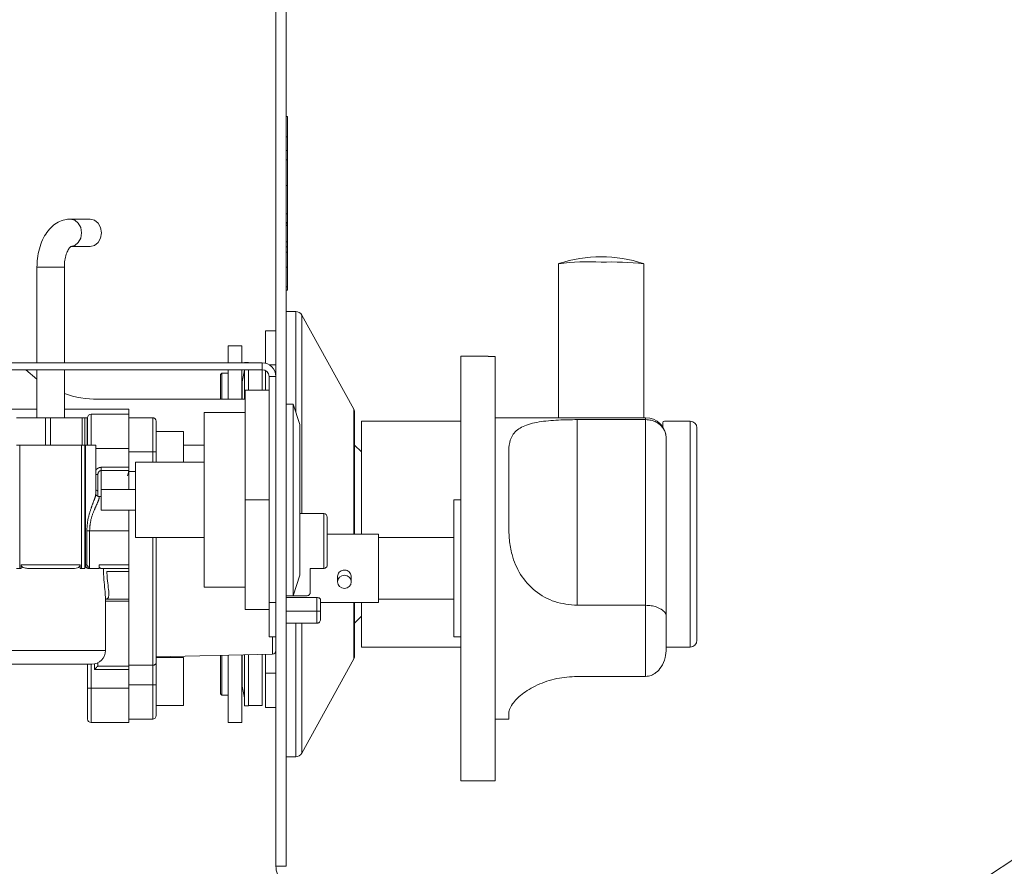
# Model space of a CAD drawing. Units: millimetres. Extents: x 5 to 415, y 5 to 292.
# Drawn here: x 344 to 358, y 205 to 217 of the extents above; entities that cross this region are included whole.
import ezdxf

# ---------------------------------------------------------------- set-up
doc = ezdxf.new("R2010")
doc.units = ezdxf.units.MM
doc.linetypes.add('PHANTOM', pattern=[12.7, 6.35, -1.27, 1.27, -1.27, 1.27, -1.27])
doc.layers.add('BEMAßUNG', color=96, linetype='Continuous')
doc.layers.add('SLD-0', color=179, linetype='Continuous')
doc.styles.add('SLDTEXTSTYLE0', font='TXT', dxfattribs={"width": 0.75})
doc.styles.add('SLDTEXTSTYLE5', font='TXT', dxfattribs={"width": 0.96})
doc.styles.add('SLDTEXTSTYLE6', font='TXT', dxfattribs={"width": 0.935789})
doc.dimstyles.new('SLDDIMSTYLE2', dxfattribs={"dimtxt": 3.5, "dimasz": 3.302, "dimexe": 0, "dimexo": 0.0625, "dimgap": 0.875, "dimtad": 1, "dimlfac": 12.5, "dimrnd": 1e-09, "dimzin": 12, "dimdsep": 46, "dimtxsty": 'SLDTEXTSTYLE0', "dimblk1": 'NONE', "dimblk2": 'NONE', "dimsah": 1, "dimcen": 0.09, "dimadec": 0, "dimazin": 3, "dimtfac": 1, "dimtofl": 0, "dimtmove": 0, "dimatfit": 3, "dimldrblk": 'NONE', "dimfxl": 0, "dimfrac": 2, "dimtolj": 1, "dimtzin": 12, "dimarcsym": 0})

# ---------------------------------------------------------------- blocks, each defined once
blk = doc.blocks.new('_D_5')
at = {"layer": 'BEMAßUNG'}
for p, q in [((297.23, 208.344), (297.23, 214.694)), ((297.23, 208.344), (297.23, 206.214)), ((297.23, 207.279), (302.228, 191.11)), ((297.23, 206.214), (297.23, 199.864)), ((302.228, 191.11), (366.171, 191.11))]:
    blk.add_line(p, q, dxfattribs=at)
for points in [[(297.23, 208.344), (297.738, 211.646), (296.722, 211.646)], [(297.23, 206.214), (296.722, 202.912), (297.738, 202.912)]]:
    blk.add_solid(points, dxfattribs=at)
at = {"layer": 'BEMAßUNG', "char_height": 3.5, "attachment_point": 1}
for s, insert, style in [('Gasanschluss G1/2"=', (302.228, 195.413), 'SLDTEXTSTYLE6'), ('%%c', (347.505, 195.36), 'SLDTEXTSTYLE5'), ('21,30', (354.533, 195.413), 'SLDTEXTSTYLE5')]:
    blk.add_mtext(s, dxfattribs=dict(at, insert=insert, style=style))
blk = doc.blocks.new('_None')

msp = doc.modelspace()

# ---------------------------------------------------------------- linework, layer by layer
at = {"layer": 'SLD-0', "color": 179, "linetype": 'Continuous', "lineweight": 18}
for p, q in [((347.38956, 227.92951), (347.38956, 205.02951)), ((347.53956, 227.92951), (347.53956, 205.02951)), ((347.55956, 215.97951), (347.53956, 215.97951)), ((347.55956, 215.67951), (347.55956, 215.97951)), ((347.53956, 215.67951), (347.55956, 215.67951)), ((347.55956, 215.47951), (347.55956, 215.67951)), ((347.53956, 215.47951), (347.55956, 215.47951)), ((347.55956, 215.34553), (347.55956, 215.47951)), ((347.53956, 215.34553), (347.55956, 215.34553)), ((347.55956, 214.97053), (347.55956, 215.34553)), ((347.55956, 214.5545), (347.55956, 214.97053)), ((344.67664, 214.47951), (344.3881, 214.47951)), ((344.73915, 214.46428), (344.67664, 214.47951)), ((344.79214, 214.42093), (344.73915, 214.46428)), ((344.82754, 214.35604), (344.79214, 214.42093)), ((347.53956, 214.42951), (347.55956, 214.42951)), ((347.53956, 214.42951), (347.55956, 214.42951)), ((347.55956, 214.42951), (347.55956, 214.5545)), ((347.55956, 214.41142), (347.55956, 214.42951)), ((344.83998, 214.27951), (344.82754, 214.35604)), ((344.82754, 214.20297), (344.83998, 214.27951)), ((347.55956, 214.41142), (347.53956, 214.41142)), ((347.55956, 214.38834), (347.55956, 214.41142)), ((347.55956, 214.14844), (347.55956, 214.38834)), ((344.73915, 214.09473), (344.79214, 214.13809)), ((344.79214, 214.13809), (344.82754, 214.20297)), ((347.53956, 214.14844), (347.55956, 214.14844)), ((347.55956, 214.07682), (347.55956, 214.14844)), ((344.3881, 214.07951), (344.67664, 214.07951)), ((344.67664, 214.07951), (344.73915, 214.09473)), ((347.55956, 213.99667), (347.55956, 214.07682)), ((347.55956, 213.77678), (347.55956, 213.99667)), ((343.89956, 213.77951), (343.89956, 212.37951)), ((344.29956, 212.37951), (344.29956, 213.77951)), ((347.53956, 213.77678), (347.55956, 213.77678)), ((347.55956, 213.49262), (347.55956, 213.77678)), ((351.51456, 213.82651), (351.51456, 211.57951)), ((352.76456, 211.57951), (352.76456, 213.82651)), ((347.53956, 213.43963), (347.55956, 213.43963)), ((347.55956, 213.43963), (347.55956, 213.49262)), ((347.68052, 213.12951), (347.53956, 213.12951)), ((348.52712, 211.70206), (347.76808, 213.07781)), ((347.23956, 212.84927), (347.38956, 212.84927)), ((347.23956, 212.37316), (347.23956, 212.84927)), ((346.89154, 212.62951), (346.69154, 212.62951)), ((346.69154, 212.62951), (346.69154, 212.37951)), ((346.89154, 212.37951), (346.89154, 212.62951)), ((350.48956, 212.47951), (350.08956, 212.47951)), ((350.08956, 209.37951), (350.08956, 212.47951)), ((350.48956, 212.47456), (350.48956, 212.47951)), ((350.48956, 212.47456), (350.58956, 212.47456)), ((350.58956, 206.27951), (350.58956, 212.47456)), ((347.18956, 212.37951), (341.28956, 212.37951)), ((347.18956, 212.27951), (341.28956, 212.27951)), ((343.89956, 212.14184), (343.73809, 212.27951)), ((343.89956, 212.27951), (343.89956, 211.57951)), ((344.29956, 211.57951), (344.29956, 212.27951)), ((346.69154, 212.27951), (346.69154, 211.84927)), ((346.89154, 211.84927), (346.89154, 212.27951)), ((346.92878, 212.27156), (346.89465, 212.10089)), ((346.98956, 212.38451), (346.92956, 212.38451)), ((346.92956, 212.38451), (346.92956, 212.37951)), ((346.92956, 212.27951), (346.92956, 211.8596)), ((346.98956, 212.37951), (346.98956, 212.38451)), ((346.98956, 211.97951), (346.98956, 212.27951)), ((347.18956, 211.97951), (347.18956, 212.27951)), ((347.23956, 211.97951), (347.23956, 212.26611)), ((346.59956, 212.22951), (346.57956, 212.20951)), ((346.57956, 212.20951), (346.57956, 211.84927)), ((346.69154, 212.22951), (346.59956, 212.22951)), ((346.59956, 212.22951), (346.59956, 211.84927)), ((347.28956, 212.17951), (347.28956, 208.8795)), ((346.93956, 211.97951), (347.28956, 211.97951)), ((346.93956, 210.37951), (346.93956, 211.97951)), ((344.78956, 211.84927), (346.93956, 211.84927)), ((343.89956, 211.70451), (342.38956, 211.70451)), ((345.23956, 211.70451), (344.29956, 211.70451)), ((345.23956, 211.70451), (345.23956, 211.62951)), ((347.63956, 211.77951), (347.53956, 211.77951)), ((347.73956, 211.47951), (347.63956, 211.77951)), ((347.63956, 210.37951), (347.63956, 211.77951)), ((343.82184, 211.57951), (343.59956, 211.57951)), ((344.02382, 211.57951), (343.82184, 211.57951)), ((344.02382, 211.17951), (344.02382, 211.57951)), ((344.06286, 211.57951), (344.02382, 211.57951)), ((344.09956, 211.57951), (344.06286, 211.57951)), ((344.09956, 211.17951), (344.09956, 211.57951)), ((344.32098, 211.57951), (344.09956, 211.57951)), ((344.55742, 211.57951), (344.32098, 211.57951)), ((344.55742, 211.17951), (344.55742, 211.57951)), ((344.563, 211.57951), (344.55742, 211.57951)), ((344.59956, 211.57951), (344.563, 211.57951)), ((344.6333, 211.57951), (344.59956, 211.57951)), ((344.59956, 211.17951), (344.59956, 211.57951)), ((344.6333, 211.17951), (344.6333, 211.57951)), ((344.63956, 211.17951), (344.63956, 211.57951)), ((345.23956, 211.62951), (344.68956, 211.62951)), ((345.23956, 211.62951), (345.23956, 211.12951)), ((345.58956, 211.57951), (345.23956, 211.57951)), ((346.93956, 211.65451), (346.33956, 211.65451)), ((346.33956, 209.10451), (346.33956, 211.65451)), ((352.78956, 211.57951), (350.58956, 211.57951)), ((351.78956, 211.55149), (352.78956, 211.55149)), ((345.63956, 211.52951), (345.63956, 211.07951)), ((347.73956, 211.47951), (347.73956, 210.37951)), ((350.08956, 211.52951), (348.63956, 211.52951)), ((348.63956, 211.52951), (348.63956, 209.9437)), ((353.03956, 211.44534), (353.03956, 211.50451)), ((353.43956, 211.52951), (353.06456, 211.52951)), ((346.03956, 211.37951), (345.63956, 211.37951)), ((346.03956, 210.92951), (346.03956, 211.37951)), ((353.08956, 211.27951), (353.08956, 211.27851)), ((353.08956, 211.27851), (353.08956, 208.68398)), ((343.59956, 211.17951), (343.64956, 211.17951)), ((343.64956, 211.17951), (344.54956, 211.17951)), ((344.54956, 211.17951), (344.59956, 211.17951)), ((344.59956, 211.17951), (344.59956, 209.37951)), ((344.59956, 211.17951), (344.61083, 211.17951)), ((344.61083, 211.17951), (344.75956, 211.17951)), ((344.75956, 210.4598), (344.75956, 211.17951)), ((345.23956, 211.12951), (345.23956, 210.85535)), ((346.33956, 211.17951), (346.03956, 211.17951)), ((348.63956, 211.07951), (348.53956, 211.17951)), ((345.23956, 210.85535), (345.23956, 211.07951)), ((345.63956, 211.07951), (345.63956, 210.92951)), ((350.78956, 211.06746), (350.78956, 210.00673)), ((345.23956, 210.85535), (345.23956, 210.8085)), ((345.33956, 210.92951), (346.33956, 210.92951)), ((345.33956, 209.82951), (345.33956, 210.92951)), ((344.78956, 210.43809), (344.78956, 210.74813)), ((345.23956, 210.78371), (345.2205, 210.7295)), ((345.24334, 210.80814), (345.23104, 210.7595)), ((345.23956, 210.8085), (345.23956, 210.52951)), ((345.33956, 210.79372), (345.23956, 210.79372)), ((344.83956, 210.42951), (344.79557, 210.42951)), ((344.83956, 210.22951), (344.83956, 210.52951)), ((344.83956, 210.52951), (345.33956, 210.52951)), ((346.93956, 210.37951), (347.28956, 210.37951)), ((346.93956, 208.77951), (346.93956, 210.37951)), ((347.63956, 208.97951), (347.63956, 210.37951)), ((347.73956, 210.37951), (347.73956, 209.27951)), ((350.08956, 210.37951), (349.98956, 210.37951)), ((349.98956, 210.37951), (349.98956, 208.37951)), ((344.83956, 210.22951), (345.33956, 210.22951)), ((345.23956, 210.22951), (345.23956, 209.92951)), ((348.08956, 210.17951), (347.73956, 210.17951)), ((348.13956, 210.12951), (348.13956, 209.42951)), ((345.23956, 209.92951), (345.23956, 209.42951)), ((345.33956, 209.82951), (346.33956, 209.82951)), ((345.63956, 209.82951), (345.63956, 208.0011)), ((348.88956, 209.87951), (348.13956, 209.87951)), ((348.63956, 209.9437), (348.63956, 209.87951)), ((348.88956, 209.87951), (348.88956, 209.37951)), ((349.98956, 209.82951), (348.88956, 209.82951)), ((343.67017, 209.37951), (343.67017, 209.42951)), ((344.52895, 209.42951), (344.52895, 209.37951)), ((344.80622, 209.37951), (344.80622, 209.42951)), ((345.23956, 209.42951), (345.23956, 209.37951)), ((343.64956, 209.37951), (343.59956, 209.37951)), ((343.64956, 209.37951), (343.67017, 209.37951)), ((344.43775, 209.37951), (343.76137, 209.37951)), ((344.52895, 209.37951), (344.54956, 209.37951)), ((344.59956, 209.37951), (344.54956, 209.37951)), ((344.80622, 209.37951), (344.64956, 209.37951)), ((345.23956, 209.37951), (344.83057, 209.37951)), ((345.23956, 209.37951), (345.23956, 209.33451)), ((345.23956, 209.33451), (345.23956, 208.92951)), ((347.63956, 208.97951), (347.73956, 209.27951)), ((347.88956, 209.37951), (348.08956, 209.37951)), ((347.88956, 209.37951), (347.88956, 209.02462)), ((348.28956, 209.25649), (348.28956, 209.18258)), ((348.29717, 209.21967), (348.31885, 209.25112)), ((348.31885, 209.25112), (348.35129, 209.27213)), ((348.35129, 209.27213), (348.38956, 209.27951)), ((348.38956, 209.27951), (348.42783, 209.27213)), ((348.42783, 209.27213), (348.46027, 209.25112)), ((348.46027, 209.25112), (348.48195, 209.21967)), ((348.48956, 209.18258), (348.48956, 209.25644)), ((348.88956, 209.37951), (348.88956, 208.8795)), ((350.08956, 206.27951), (350.08956, 209.37951)), ((346.33956, 209.10451), (346.93956, 209.10451)), ((348.28956, 209.18258), (348.29717, 209.21967)), ((348.29717, 209.14549), (348.28956, 209.18258)), ((348.31885, 209.11405), (348.29717, 209.14549)), ((348.35129, 209.09304), (348.31885, 209.11405)), ((348.46027, 209.11405), (348.42783, 209.09304)), ((348.48195, 209.14549), (348.46027, 209.11405)), ((348.48195, 209.21967), (348.48956, 209.18258)), ((348.48956, 209.18258), (348.48195, 209.14549)), ((344.89956, 208.17951), (344.89956, 208.96426)), ((347.53956, 208.97951), (347.63956, 208.97951)), ((347.53956, 208.95321), (347.98956, 208.95321)), ((347.63956, 208.97951), (347.83956, 208.97951)), ((348.38956, 209.08566), (348.35129, 209.09304)), ((348.42783, 209.09304), (348.38956, 209.08566)), ((344.90249, 208.92951), (345.23956, 208.92951)), ((345.23956, 208.92951), (345.23956, 208.89836)), ((345.23956, 208.89836), (345.23956, 207.95051)), ((347.28956, 208.37951), (347.28956, 208.8795)), ((348.03956, 208.92769), (348.03956, 208.75551)), ((348.03956, 208.8795), (348.88956, 208.8795)), ((348.63956, 208.8795), (348.63956, 208.22951)), ((348.88956, 208.92951), (349.98956, 208.92951)), ((351.78956, 208.84082), (352.78956, 208.84082)), ((346.93956, 208.77951), (347.28956, 208.77951)), ((347.53956, 208.75243), (347.98956, 208.75243)), ((348.03956, 208.75551), (348.03956, 208.63117)), ((348.53956, 208.57951), (348.63956, 208.67951)), ((353.08956, 208.68398), (353.08956, 208.20995)), ((347.53956, 208.57951), (347.93956, 208.57951)), ((347.93956, 208.57951), (347.98956, 208.57951)), ((347.38956, 208.37951), (347.28956, 208.37951)), ((349.98956, 208.37951), (350.08956, 208.37951)), ((345.63956, 208.0895), (347.3407, 208.12839)), ((346.57956, 208.11099), (346.57956, 207.54951)), ((346.59956, 208.11145), (346.59956, 207.52951)), ((346.69154, 208.11355), (346.69154, 207.12951)), ((346.89154, 207.12951), (346.89154, 208.11812)), ((346.92956, 208.11899), (346.92956, 207.37451)), ((346.98956, 207.37451), (346.98956, 208.12036)), ((347.18956, 207.37951), (347.18956, 208.12493)), ((347.23956, 207.84927), (347.23956, 208.12608)), ((348.63956, 208.22951), (350.08956, 208.22951)), ((353.08956, 208.22951), (353.43956, 208.22951)), ((344.69956, 207.97951), (343.49956, 207.97951)), ((344.63956, 207.62951), (344.63956, 207.97951)), ((344.77575, 207.93985), (344.78195, 207.94605)), ((344.78195, 207.94605), (344.78641, 207.95051)), ((344.78956, 207.95714), (344.78641, 207.95051)), ((344.78956, 208.00451), (344.78956, 207.95714)), ((345.58956, 207.96529), (345.23956, 207.96529)), ((345.23956, 207.95051), (345.23956, 207.90366)), ((346.03956, 208.07951), (345.63956, 208.07951)), ((345.63956, 208.0011), (345.63956, 207.67951)), ((346.03956, 207.37951), (346.03956, 208.07951)), ((347.76808, 206.6812), (348.52712, 208.05695)), ((344.73956, 207.90366), (344.74961, 207.91371)), ((344.74961, 207.91371), (344.75925, 207.92335)), ((344.75925, 207.92335), (344.76808, 207.93218)), ((344.76808, 207.93218), (344.77575, 207.93985)), ((345.23956, 207.90366), (345.23956, 207.67951)), ((345.23956, 207.90366), (345.23956, 207.62951)), ((347.23956, 207.34927), (347.23956, 207.84927)), ((351.78956, 207.80159), (352.78956, 207.80159)), ((345.63956, 207.67951), (345.63956, 207.22951)), ((346.89465, 207.65813), (346.92878, 207.48745)), ((344.63956, 207.17951), (344.63956, 207.62951)), ((345.23956, 207.62951), (345.23956, 207.12951)), ((346.57956, 207.54951), (346.59956, 207.52951)), ((346.59956, 207.52951), (346.69154, 207.52951)), ((345.63956, 207.37951), (346.03956, 207.37951)), ((346.92956, 207.37451), (346.98956, 207.37451)), ((346.98956, 207.37951), (347.18956, 207.37951)), ((347.38956, 207.34927), (347.23956, 207.34927)), ((350.78956, 207.25309), (350.78956, 207.17951)), ((344.68956, 207.12951), (345.23956, 207.12951)), ((345.23956, 207.17951), (345.58956, 207.17951)), ((346.69154, 207.12951), (346.89154, 207.12951)), ((350.58956, 207.17951), (350.78956, 207.17951)), ((347.53956, 206.62951), (347.68052, 206.62951)), ((350.08956, 206.27951), (350.58956, 206.27951))]:
    msp.add_line(p, q, dxfattribs=at)
at = {"layer": 'SLD-0', "color": 8, "linetype": 'PHANTOM', "lineweight": 18}
for p, q in [((347.53956, 214.97053), (347.55956, 214.97053)), ((344.3881, 214.47951), (344.38789, 214.47951)), ((344.45061, 214.46428), (344.3881, 214.47951)), ((344.5036, 214.42093), (344.45061, 214.46428)), ((344.539, 214.35604), (344.5036, 214.42093)), ((347.53956, 214.5545), (347.55956, 214.5545)), ((344.55144, 214.27951), (344.539, 214.35604)), ((344.539, 214.20297), (344.55144, 214.27951)), ((347.53956, 214.38834), (347.55956, 214.38834)), ((344.45061, 214.09473), (344.5036, 214.13809)), ((344.5036, 214.13809), (344.539, 214.20297)), ((344.3883, 214.07951), (344.45061, 214.09473)), ((347.53956, 214.07682), (347.55956, 214.07682)), ((347.53956, 213.99667), (347.55956, 213.99667)), ((344.29956, 213.77951), (343.89956, 213.77951)), ((347.53956, 213.49262), (347.55956, 213.49262)), ((347.68052, 213.12951), (347.68052, 211.65662)), ((347.76808, 213.07781), (347.76808, 210.17951)), ((346.92878, 211.84927), (346.92878, 212.27156)), ((347.18956, 212.27951), (347.18956, 212.37951)), ((347.29529, 212.34927), (347.38956, 212.34927)), ((347.28956, 212.17951), (347.38956, 212.17951)), ((346.89465, 212.10089), (346.89465, 211.84927)), ((348.52712, 209.87951), (348.52712, 211.70206)), ((344.68956, 211.62951), (344.68956, 211.17951)), ((345.58956, 211.07951), (345.58956, 211.57951)), ((351.78956, 211.55149), (351.78956, 208.84082)), ((352.78956, 211.55149), (352.78956, 211.57951)), ((352.78956, 208.84082), (352.78956, 211.55149)), ((353.43956, 211.52951), (353.43956, 208.22951)), ((343.64956, 211.17951), (343.64956, 209.37951)), ((344.54956, 209.37951), (344.54956, 211.17951)), ((344.61083, 211.17951), (344.61083, 209.42951)), ((344.75956, 211.12951), (345.23956, 211.12951)), ((345.58956, 211.07951), (345.23956, 211.07951)), ((345.58956, 210.92951), (345.58956, 211.07951)), ((345.58956, 211.07951), (345.63956, 211.07951)), ((344.83956, 210.8085), (344.83956, 210.85535)), ((344.83956, 210.85535), (345.23956, 210.85535)), ((344.78956, 210.74813), (344.75956, 210.74813)), ((344.83956, 210.8085), (344.83956, 210.52951)), ((345.23956, 210.8085), (344.83956, 210.8085)), ((348.08956, 209.37951), (348.08956, 210.17951)), ((344.62826, 209.42951), (344.62826, 209.92951)), ((344.66831, 209.92951), (344.62826, 209.92951)), ((344.66831, 209.92951), (344.66831, 209.3886)), ((344.66831, 209.92951), (345.23956, 209.92951)), ((345.58956, 207.96529), (345.58956, 209.82951)), ((343.67017, 209.42951), (344.52895, 209.42951)), ((344.61083, 209.42951), (344.59956, 209.42951)), ((344.61083, 209.42951), (344.62826, 209.42951)), ((344.80622, 209.42951), (345.23956, 209.42951)), ((345.23956, 209.33451), (344.91993, 209.33451)), ((347.98956, 208.75243), (347.98956, 208.95321)), ((345.23956, 208.89836), (344.89956, 208.89836)), ((347.28956, 208.8795), (347.38956, 208.8795)), ((348.52712, 208.05695), (348.52712, 208.8795)), ((352.78956, 207.80159), (352.78956, 208.84082)), ((347.98956, 208.57951), (347.98956, 208.75243)), ((347.68052, 208.57951), (347.68052, 206.62951)), ((347.76808, 208.57951), (347.76808, 206.6812)), ((347.3407, 208.12839), (347.3407, 208.37951)), ((343.29956, 208.17951), (344.89956, 208.17951)), ((346.89465, 208.11819), (346.89465, 207.65813)), ((346.92878, 207.48745), (346.92878, 208.11897)), ((344.68956, 207.97951), (344.68956, 207.62951)), ((344.73956, 207.90366), (344.73956, 207.98355)), ((344.78641, 207.95051), (345.23956, 207.95051)), ((345.58956, 207.67951), (345.58956, 207.96529)), ((345.23956, 207.90366), (344.73956, 207.90366)), ((347.38956, 207.84927), (347.23956, 207.84927)), ((345.58956, 207.67951), (345.23956, 207.67951)), ((345.58956, 207.17951), (345.58956, 207.67951)), ((345.63956, 207.67951), (345.58956, 207.67951)), ((344.68956, 207.62951), (344.63956, 207.62951)), ((344.68956, 207.62951), (344.68956, 207.12951)), ((344.68956, 207.62951), (345.23956, 207.62951)), ((347.53956, 205.02951), (347.38956, 205.02951))]:
    msp.add_line(p, q, dxfattribs=at)
at = {"layer": 'SLD-0', "color": 179, "linetype": 'Continuous', "lineweight": 18}
msp.add_circle((340.06921, 231.94062), 32.33931, dxfattribs=at)
for centre, radius, start, end in [((351.94683, 210.76056), 3.09628, 86.431237, 98.025246), ((352.13956, 211.92483), 2.00312, 71.952125, 108.047875), ((352.28328, 209.50105), 4.35215, 83.651058, 91.892417), ((347.68052, 213.02951), 0.1, 28.886582, 90), ((346.88956, 212.27941), 0.04, 348.690068, 0), ((347.18956, 212.17951), 0.2, 0, 90), ((347.18956, 212.17951), 0.1, 0, 90), ((347.05154, 212.06951), 0.16, 168.690068, 180), ((344.78956, 213.34927), 1.5, 250.93342, 270), ((348.43956, 211.65375), 0.1, 0, 28.886582), ((344.68956, 211.57951), 0.05, 90, 180), ((345.58956, 211.52951), 0.05, 0, 90.000623), ((352.78956, 211.27951), 0.3, 360, 90), ((353.06456, 211.50451), 0.025, 90, 180), ((353.43956, 211.42951), 0.1, 0, 90), ((348.08956, 210.12951), 0.05, 0, 90), ((353.43956, 208.32951), 0.1, 270, 0), ((344.69956, 208.17951), 0.2, 270, 0), ((347.33956, 208.17838), 0.05, 271.30939, 0), ((348.43956, 208.10526), 0.1, 331.113418, 0), ((347.05154, 207.68951), 0.16, 180, 191.309932), ((346.88956, 207.4796), 0.04, 0, 11.309932), ((345.58956, 207.22951), 0.05, 269.999377, 0), ((344.68956, 207.17951), 0.05, 180, 270), ((347.68052, 206.72951), 0.1, 270, 331.113418), ((347.68956, 205.02951), 0.3, 179.999899, 270)]:
    msp.add_arc(centre, radius, start, end, dxfattribs=at)
at = {"layer": 'SLD-0', "color": 8, "linetype": 'PHANTOM', "lineweight": 18}
msp.add_arc((344.65602, 209.42451), 0.04546, 173.689697, 261.835317, dxfattribs=at)
at = {"layer": 'SLD-0', "color": 179, "linetype": 'Continuous', "lineweight": 18}
msp.add_ellipse((344.58956, 211.29238), major_axis=(0.05, 0), ratio=0.35883168, start_param=5.77739954, end_param=6.28318531, dxfattribs=at)
for points, knots in [([(344.3881, 214.47951), (344.36044, 214.47765), (344.29761, 214.47345), (344.20509, 214.43656), (344.11677, 214.3735), (344.04059, 214.28674), (343.97753, 214.17715), (343.93106, 214.04732), (343.90405, 213.91173), (343.90096, 213.82076), (343.89956, 213.77951)], [0, 0, 0, 0, 0.09439093, 0.21439456, 0.33501337, 0.46183926, 0.5972729, 0.73887053, 0.88157355, 1, 1, 1, 1]), ([(344.29956, 213.77951), (344.29995, 213.7963), (344.30109, 213.84622), (344.31389, 213.92599), (344.34051, 214.00532), (344.37145, 214.05882), (344.39546, 214.0803), (344.39529, 214.07988), (344.39522, 214.07971)], [0, 0, 0, 0, 0.10148069, 0.30168957, 0.49821813, 0.68805331, 0.87378923, 1, 1, 1, 1]), ([(348.53956, 209.87951), (348.53956, 209.98772), (348.53956, 210.21063), (348.53956, 210.5413), (348.53956, 210.8593), (348.53956, 211.14296), (348.53956, 211.37374), (348.53956, 211.53743), (348.53956, 211.63614), (348.53956, 211.64799), (348.53956, 211.65375)], [0, 0, 0, 0, 0.11651561, 0.24001071, 0.3686403, 0.50000002, 0.63135932, 0.75998891, 0.88348386, 1, 1, 1, 1]), ([(350.78956, 211.06746), (350.7918, 211.11862), (350.79627, 211.22077), (350.85226, 211.35554), (350.98624, 211.46136), (351.21982, 211.52256), (351.50025, 211.54792), (351.6977, 211.55035), (351.78956, 211.55149)], [0, 0, 0, 0, 0.14374921, 0.28702495, 0.47311236, 0.65947443, 0.84157115, 1, 1, 1, 1]), ([(352.78956, 211.55149), (352.81751, 211.54951), (352.8733, 211.54558), (352.95444, 211.51344), (353.02967, 211.4564), (353.07871, 211.3742), (353.08957, 211.30956), (353.08956, 211.27878), (353.08956, 211.27851)], [0, 0, 0, 0, 0.15211931, 0.30369134, 0.50559783, 0.76758496, 0.99799753, 1, 1, 1, 1]), ([(353.03956, 211.50451), (353.03956, 211.50149), (353.03956, 211.4969), (353.03956, 211.45061), (353.03956, 211.43479)], [0, 0, 0, 0, 0.65830558, 1, 1, 1, 1]), ([(353.53956, 211.4295), (353.53956, 211.42448), (353.53956, 211.41412), (353.53956, 211.32788), (353.53956, 211.18489), (353.53956, 210.98328), (353.53956, 210.73546), (353.53956, 210.45766), (353.53956, 210.07748), (353.53956, 209.68154), (353.53956, 209.30135), (353.53956, 209.02355), (353.53956, 208.77574), (353.53956, 208.57413), (353.53956, 208.43113), (353.53956, 208.34489), (353.53956, 208.33453), (353.53956, 208.32951)], [0, 0, 0, 0, 0.05825806, 0.12000578, 0.18432047, 0.24999996, 0.31567969, 0.3799941, 0.44174182, 0.55825806, 0.62000577, 0.68432073, 0.74999999, 0.81567948, 0.87999417, 0.94174188, 1, 1, 1, 1]), ([(344.6391, 211.35149), (344.63913, 211.34708), (344.63918, 211.34063), (344.63471, 211.33309), (344.6333, 211.3307)], [0, 0, 0, 0, 0.68387236, 1, 1, 1, 1]), ([(344.78956, 210.502), (344.78895, 210.5049), (344.78774, 210.5107), (344.7776, 210.51743), (344.76732, 210.52127), (344.7605, 210.5219), (344.75956, 210.52198)], [0, 0, 0, 0, 0.32499054, 0.65087313, 0.95202958, 1, 1, 1, 1]), ([(344.79581, 210.42993), (344.795, 210.42983), (344.79105, 210.42936), (344.76837, 210.4385), (344.75992, 210.45891), (344.75991, 210.46176), (344.75991, 210.46281)], [0, 0, 0, 0, 0.097226498, 0.475633623, 0.806159768, 1, 1, 1, 1]), ([(351.78956, 208.84082), (351.67941, 208.85118), (351.45907, 208.87191), (351.16694, 209.03589), (350.9491, 209.27989), (350.8378, 209.5488), (350.7946, 209.79506), (350.79124, 209.93612), (350.78956, 210.00673)], [0, 0, 0, 0, 0.1896934, 0.37948433, 0.56624292, 0.74790579, 0.87381419, 1, 1, 1, 1]), ([(343.76137, 209.37951), (343.74038, 209.38081), (343.71419, 209.38242), (343.68735, 209.39786), (343.67742, 209.40758), (343.67129, 209.41867), (343.67055, 209.42588), (343.67017, 209.42951)], [0, 0, 0, 0, 0.553007621, 0.690018822, 0.827871745, 0.913271954, 1, 1, 1, 1]), ([(344.52895, 209.42951), (344.52866, 209.42632), (344.5281, 209.41996), (344.52312, 209.40967), (344.51224, 209.39759), (344.48724, 209.3842), (344.46045, 209.37985), (344.44131, 209.37956), (344.43775, 209.37951)], [0, 0, 0, 0, 0.07609701, 0.15183134, 0.27792305, 0.49244776, 0.90563241, 1, 1, 1, 1]), ([(344.64956, 209.37951), (344.64337, 209.38014), (344.63171, 209.38134), (344.61646, 209.39078), (344.60615, 209.4033), (344.60049, 209.41657), (344.59985, 209.42547), (344.59956, 209.42951)], [0, 0, 0, 0, 0.275434856, 0.518917777, 0.709583453, 0.8684464, 1, 1, 1, 1]), ([(344.62826, 209.42951), (344.62832, 209.4294), (344.62906, 209.42811), (344.63439, 209.41944), (344.64586, 209.40437), (344.66132, 209.39351), (344.66831, 209.3886)], [0, 0, 0, 0, 0.00722423, 0.08666938, 0.58668075, 1, 1, 1, 1]), ([(344.83057, 209.37951), (344.82779, 209.38016), (344.82223, 209.38147), (344.81437, 209.39163), (344.80863, 209.40626), (344.8064, 209.42001), (344.80626, 209.42765), (344.80622, 209.42951)], [0, 0, 0, 0, 0.24357219, 0.48736726, 0.72226608, 0.93244709, 1, 1, 1, 1]), ([(348.08956, 209.37951), (348.09401, 209.37986), (348.10289, 209.38057), (348.11598, 209.38631), (348.12873, 209.39668), (348.1375, 209.4119), (348.13957, 209.42365), (348.13956, 209.4294), (348.13956, 209.42951)], [0, 0, 0, 0, 0.137989353, 0.275337979, 0.468007046, 0.738039031, 0.995341063, 1, 1, 1, 1]), ([(344.89896, 208.96426), (344.89723, 208.99765), (344.8937, 209.06584), (344.87525, 209.21367), (344.87245, 209.32293), (344.87103, 209.37834)], [0, 0, 0, 0, 0.32104583, 0.65562495, 1, 1, 1, 1]), ([(344.91993, 209.33451), (344.92174, 209.29947), (344.92606, 209.21583), (344.94284, 209.09485), (344.95292, 208.99587), (344.94322, 208.93795), (344.91586, 208.93354), (344.90297, 208.93146)], [0, 0, 0, 0, 0.160085481, 0.382119279, 0.615816029, 0.81911788, 1, 1, 1, 1]), ([(348.38956, 209.35584), (348.37845, 209.35473), (348.35623, 209.35253), (348.32647, 209.33541), (348.30394, 209.31033), (348.29088, 209.28234), (348.29081, 209.26386), (348.29078, 209.25641)], [0, 0, 0, 0, 0.21179865, 0.4235041, 0.637889, 0.85408511, 1, 1, 1, 1]), ([(348.48924, 209.2564), (348.48843, 209.26653), (348.48675, 209.28744), (348.47084, 209.31662), (348.44648, 209.34002), (348.41776, 209.35368), (348.398, 209.35519), (348.38956, 209.35584)], [0, 0, 0, 0, 0.19807709, 0.40866166, 0.62263523, 0.8388545, 1, 1, 1, 1]), ([(347.83956, 208.97951), (347.8451, 208.97998), (347.85619, 208.98093), (347.87099, 208.98833), (347.88228, 208.99936), (347.88859, 209.01211), (347.88927, 209.02089), (347.88956, 209.02462)], [0, 0, 0, 0, 0.20918609, 0.41832244, 0.62865962, 0.8423486, 1, 1, 1, 1]), ([(347.98956, 208.95321), (347.99496, 208.95293), (348.00575, 208.95236), (348.02019, 208.94806), (348.0314, 208.9419), (348.03836, 208.9347), (348.03917, 208.92994), (348.03956, 208.92769)], [0, 0, 0, 0, 0.198571034, 0.396978726, 0.598662022, 0.809715975, 1, 1, 1, 1]), ([(348.53956, 208.10526), (348.53956, 208.11103), (348.53956, 208.12291), (348.53956, 208.22142), (348.53956, 208.38592), (348.53956, 208.60573), (348.53956, 208.7916), (348.53956, 208.8795)], [0, 0, 0, 0, 0.18857491, 0.38844512, 0.59662498, 0.80922272, 1, 1, 1, 1]), ([(353.08956, 208.68398), (353.08956, 208.6841), (353.08957, 208.69874), (353.07871, 208.73161), (353.02967, 208.77904), (352.95444, 208.81526), (352.8733, 208.83676), (352.81751, 208.83947), (352.78956, 208.84082)], [0, 0, 0, 0, 0.002003282, 0.232414061, 0.494401139, 0.696308912, 0.847880666, 1, 1, 1, 1]), ([(348.03956, 208.75551), (348.03956, 208.7555), (348.03957, 208.75488), (348.03721, 208.75386), (348.02751, 208.753), (348.0146, 208.75261), (348.00209, 208.75245), (347.99375, 208.75244), (347.98956, 208.75243)], [0, 0, 0, 0, 0.00438878, 0.30577078, 0.58150219, 0.76019563, 0.87972909, 1, 1, 1, 1]), ([(348.03956, 208.63117), (348.03956, 208.63107), (348.03957, 208.62495), (348.0375, 208.6125), (348.02873, 208.59683), (348.01599, 208.58632), (348.00289, 208.58057), (347.99401, 208.57986), (347.98956, 208.57951)], [0, 0, 0, 0, 0.004635501, 0.261971083, 0.531975133, 0.724659014, 0.862008466, 1, 1, 1, 1]), ([(353.08956, 208.20995), (353.08956, 208.20959), (353.08957, 208.16482), (353.07811, 208.07045), (353.02738, 207.94663), (352.95158, 207.85975), (352.87153, 207.81069), (352.81692, 207.80463), (352.78956, 207.80159)], [0, 0, 0, 0, 0.001962388, 0.242990389, 0.509070686, 0.708396728, 0.853897726, 1, 1, 1, 1]), ([(345.58956, 207.96529), (345.59443, 207.96559), (345.60417, 207.96619), (345.61726, 207.9707), (345.62836, 207.97755), (345.63673, 207.98726), (345.63941, 207.99555), (345.63955, 208.00039), (345.63956, 208.00101), (345.63956, 208.0011)], [0, 0, 0, 0, 0.16628764, 0.33210957, 0.50896692, 0.71687309, 0.96358225, 0.99474583, 1, 1, 1, 1]), ([(350.78956, 207.25309), (350.79161, 207.27359), (350.79572, 207.31453), (350.84589, 207.41275), (350.9707, 207.54427), (351.19886, 207.68324), (351.4829, 207.78259), (351.68932, 207.79538), (351.78956, 207.80159)], [0, 0, 0, 0, 0.12785784, 0.25539473, 0.44446925, 0.63367181, 0.82210127, 1, 1, 1, 1])]:
    msp.add_open_spline(points, degree=3, knots=knots, dxfattribs=at)
at = {"layer": 'SLD-0', "color": 8, "linetype": 'PHANTOM', "lineweight": 18}
for points, knots in [([(344.63956, 211.35216), (344.6392, 211.34429), (344.63872, 211.33381), (344.63438, 211.32419), (344.6333, 211.32179)], [0, 0, 0, 0, 0.75139276, 1, 1, 1, 1]), ([(344.83956, 210.85535), (344.83449, 210.85511), (344.81805, 210.85433), (344.79107, 210.84378), (344.76826, 210.82717), (344.76111, 210.81327), (344.75956, 210.81025)], [0, 0, 0, 0, 0.15810687, 0.513072, 0.8941616, 1, 1, 1, 1]), ([(344.78956, 210.74813), (344.79015, 210.75533), (344.79131, 210.76947), (344.8007, 210.78835), (344.81463, 210.80196), (344.82871, 210.80791), (344.83703, 210.80836), (344.83956, 210.8085)], [0, 0, 0, 0, 0.253735941, 0.49800383, 0.718779473, 0.914354076, 1, 1, 1, 1]), ([(344.62826, 209.92951), (344.63097, 209.97781), (344.63732, 210.09068), (344.68359, 210.24259), (344.72871, 210.36274), (344.75744, 210.43677), (344.75643, 210.45363), (344.75607, 210.4598)], [0, 0, 0, 0, 0.19902433, 0.46505848, 0.69118839, 0.88702032, 1, 1, 1, 1]), ([(344.79632, 210.42647), (344.79918, 210.42754), (344.80443, 210.42952), (344.81048, 210.42206), (344.80933, 210.39793), (344.77752, 210.32502), (344.7282, 210.2152), (344.67837, 210.07772), (344.6713, 209.97358), (344.66831, 209.92951)], [0, 0, 0, 0, 0.03758928, 0.06884397, 0.24253571, 0.41422076, 0.60976168, 0.83485494, 1, 1, 1, 1])]:
    msp.add_open_spline(points, degree=3, knots=knots, dxfattribs=at)

# ---------------------------------------------------------------- dimensions: what is measured, and where the dimension line sits
at = {"layer": 'BEMAßUNG'}
dim = msp.add_linear_dim(base=(297.23027, 208.34427), p1=(290.98947, 206.21427), p2=(290.98947, 208.34427), angle=90, text='Gasanschluss G1/2"=%%c21.30', dimstyle='SLDDIMSTYLE2', dxfattribs=at)
dim.commit()
dim.dimension.update_dxf_attribs({"geometry": '_D_5', "text_midpoint": (297.23027, 207.27927), "dimtype": 160})

doc.saveas('drawing.dxf')
